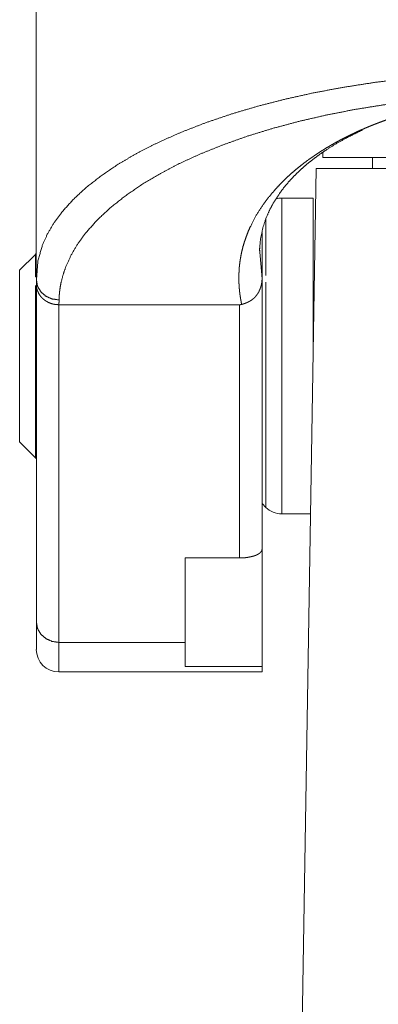
# Paper-space layout 'SHEET-001' of a CAD drawing. Units: millimetres. Extents: x 0 to 297, y 0 to 210.
# Drawn here: x 204 to 208, y 119 to 130 of the extents above; entities that cross this region are included whole.
import ezdxf

# ---------------------------------------------------------------- set-up
doc = ezdxf.new("R2010")
doc.units = ezdxf.units.MM
doc.layers.add('1', color=7, linetype='Continuous')

psp = doc.layouts.new('SHEET-001')

# ---------------------------------------------------------------- linework, layer by layer
at = {"layer": '1', "color": 18, "linetype": 'Continuous', "lineweight": 13}
for p, q in [((207.76, 128.036), (207.76, 128.092)), ((208.309, 127.911), (208.309, 128.036)), ((208.31, 127.911), (208.31, 128.036)), ((207.489, 116.02), (207.685, 127.911)), ((207.65, 127.586), (207.304, 127.586)), ((207.085, 127.205), (207.085, 126.689)), ((204.577, 126.962), (204.4, 126.786)), ((207.085, 126.689), (207.058, 127.029)), ((204.6, 126.88), (204.585, 126.683)), ((204.585, 126.682), (204.585, 126.694)), ((204.585, 122.89), (204.585, 126.63)), ((207.085, 126.678), (207.085, 123.692)), ((206.834, 126.404), (204.834, 126.404)), ((204.834, 126.404), (204.834, 122.663)), ((206.834, 123.601), (206.834, 126.404)), ((204.4, 124.886), (204.577, 124.709)), ((207.085, 124.201), (207.127, 124.159)), ((207.304, 124.086), (207.622, 124.086)), ((207.085, 123.692), (207.085, 122.396)), ((206.234, 123.601), (206.834, 123.601)), ((206.234, 122.663), (206.234, 123.601)), ((204.834, 122.663), (206.234, 122.663)), ((207.085, 122.396), (206.234, 122.396)), ((204.834, 122.336), (207.085, 122.336))]:
    psp.add_line(p, q, dxfattribs=at)
for centre, radius, start, end in [((207.304, 127.336), 0.25, 90, 105.1847), ((204.754, 126.786), 0.25, 132.6825, 135), ((207.775, 126.698), 0.125, 180, 206.6119), ((204.754, 124.886), 0.25, 225, 227.3175), ((207.304, 124.336), 0.25, 225, 270), ((204.834, 122.586), 0.25, 180, 270)]:
    psp.add_arc(centre, radius, start, end, dxfattribs=at)
for points, knots in [([(204.584, 136.365), (204.584, 133.95), (204.584, 129.12), (204.584, 126.705)], [0, 0, 0.25, 0.749999, 1, 1]), ([(208.677, 128.909), (208.331, 128.866), (207.992, 128.813), (207.662, 128.752), (207.342, 128.681), (207.034, 128.602), (206.739, 128.514), (206.459, 128.419), (206.194, 128.316), (205.945, 128.206), (205.715, 128.09), (205.504, 127.968), (205.313, 127.839), (205.142, 127.706), (204.993, 127.569), (204.866, 127.427), (204.778, 127.307), (204.706, 127.184), (204.651, 127.06), (204.6, 126.88)], [0, 0, 0.072835, 0.14445, 0.214594, 0.283018, 0.349469, 0.413719, 0.475601, 0.534952, 0.591631, 0.645513, 0.696515, 0.744603, 0.789798, 0.83217, 0.871844, 0.903009, 0.932646, 0.961003, 1, 1]), ([(210.084, 128.735), (210.079, 128.735), (210.068, 128.735), (210.062, 128.735), (210.051, 128.734), (210.04, 128.734), (210.028, 128.734), (210.023, 128.733), (210.017, 128.733), (210.005, 128.733), (209.993, 128.732), (209.988, 128.732), (209.976, 128.732), (209.97, 128.731), (209.958, 128.731), (209.952, 128.731), (209.939, 128.73), (209.927, 128.729), (209.921, 128.729), (209.909, 128.729), (209.902, 128.728), (209.89, 128.728), (209.877, 128.727), (209.864, 128.726), (209.858, 128.726), (209.845, 128.725), (209.832, 128.724), (209.825, 128.724), (209.812, 128.723), (209.806, 128.722), (209.799, 128.722), (209.792, 128.721), (209.779, 128.72), (209.765, 128.719), (209.752, 128.718), (209.745, 128.718), (209.738, 128.717), (209.724, 128.716), (209.717, 128.715), (209.71, 128.715), (209.703, 128.714), (209.689, 128.713), (209.682, 128.712), (209.675, 128.711), (209.668, 128.711), (209.654, 128.709), (209.639, 128.708), (209.632, 128.707), (209.625, 128.707), (209.611, 128.705), (209.596, 128.704), (209.581, 128.702), (209.566, 128.7), (209.559, 128.699), (209.551, 128.699), (209.544, 128.698), (209.537, 128.697), (209.521, 128.695), (209.514, 128.694), (209.506, 128.693), (209.491, 128.691), (209.476, 128.689), (209.46, 128.687), (209.445, 128.685), (209.429, 128.683), (209.421, 128.682), (209.414, 128.681), (209.398, 128.679), (209.382, 128.676), (209.272, 128.659), (209.163, 128.639), (209.071, 128.621), (208.98, 128.601), (208.906, 128.584), (208.833, 128.565), (208.776, 128.55), (208.72, 128.534), (208.681, 128.522), (208.642, 128.511), (208.603, 128.498), (208.564, 128.486), (208.526, 128.473), (208.488, 128.46), (208.45, 128.447), (208.413, 128.433), (208.376, 128.419), (208.339, 128.405), (208.302, 128.391), (208.266, 128.376), (208.23, 128.361), (208.195, 128.345), (208.159, 128.33), (208.125, 128.314), (208.09, 128.297), (208.056, 128.281), (208.022, 128.264), (207.988, 128.247), (207.955, 128.23), (207.923, 128.212), (207.89, 128.194), (207.858, 128.176), (207.827, 128.158), (207.795, 128.139), (207.765, 128.12), (207.734, 128.101), (207.704, 128.082), (207.675, 128.062), (207.646, 128.042), (207.617, 128.022), (207.61, 128.018), (207.604, 128.013), (207.597, 128.008), (207.591, 128.003), (207.554, 127.976), (207.518, 127.948), (207.46, 127.901), (207.405, 127.854), (207.356, 127.809), (207.309, 127.763), (207.265, 127.717), (207.223, 127.671), (207.158, 127.593), (207.098, 127.513), (207.022, 127.395), (206.959, 127.275), (206.933, 127.218), (206.911, 127.161), (206.892, 127.106), (206.875, 127.051), (206.862, 126.999), (206.851, 126.947), (206.843, 126.897), (206.836, 126.847), (206.833, 126.818), (206.832, 126.804), (206.831, 126.789), (206.83, 126.775), (206.83, 126.762), (206.829, 126.748), (206.829, 126.734), (206.829, 126.722), (206.828, 126.709), (206.828, 126.683), (206.829, 126.659), (206.829, 126.647), (206.83, 126.635), (206.83, 126.625), (206.831, 126.614), (206.832, 126.603), (206.833, 126.592), (206.834, 126.572), (206.835, 126.561), (206.836, 126.551), (206.839, 126.533), (206.84, 126.524), (206.841, 126.515), (206.843, 126.499), (206.846, 126.482), (206.847, 126.475), (206.848, 126.468), (206.849, 126.461), (206.851, 126.453), (206.853, 126.441), (206.854, 126.435), (206.855, 126.428), (206.857, 126.418), (206.859, 126.412), (206.86, 126.407)], [0, 0, 0.001227, 0.003684, 0.004916, 0.007415, 0.009919, 0.012469, 0.013742, 0.015015, 0.017612, 0.020204, 0.021523, 0.024166, 0.025485, 0.02817, 0.029512, 0.03222, 0.034951, 0.036317, 0.039095, 0.040479, 0.04328, 0.0461, 0.048944, 0.050379, 0.053241, 0.056155, 0.057609, 0.060542, 0.06202, 0.063493, 0.064971, 0.067974, 0.070972, 0.074013, 0.075534, 0.077059, 0.080142, 0.081686, 0.083231, 0.084794, 0.087925, 0.089488, 0.091075, 0.092662, 0.095836, 0.099053, 0.100659, 0.102266, 0.105525, 0.108782, 0.11208, 0.11538, 0.117053, 0.118727, 0.120396, 0.122065, 0.125451, 0.12714, 0.128834, 0.132259, 0.135681, 0.139146, 0.142612, 0.146116, 0.147869, 0.149622, 0.153167, 0.156708, 0.1815, 0.206118, 0.226884, 0.247505, 0.264379, 0.281142, 0.294237, 0.307264, 0.316368, 0.325437, 0.33447, 0.343471, 0.352436, 0.361361, 0.370252, 0.379104, 0.387914, 0.396687, 0.405424, 0.414116, 0.422765, 0.431375, 0.439944, 0.448466, 0.456948, 0.465383, 0.473778, 0.482127, 0.490429, 0.498687, 0.506896, 0.515061, 0.52318, 0.531252, 0.53928, 0.547259, 0.555191, 0.563076, 0.570915, 0.5787, 0.580491, 0.582283, 0.584066, 0.585853, 0.596045, 0.606151, 0.622665, 0.638938, 0.653718, 0.668303, 0.682297, 0.696116, 0.718743, 0.740929, 0.772067, 0.802436, 0.816225, 0.829891, 0.842718, 0.855461, 0.867412, 0.879317, 0.890462, 0.901589, 0.908092, 0.911344, 0.914596, 0.917643, 0.920691, 0.923738, 0.926787, 0.92963, 0.932476, 0.938171, 0.943456, 0.946101, 0.948749, 0.951189, 0.953631, 0.956077, 0.958524, 0.963002, 0.965246, 0.96749, 0.971565, 0.973605, 0.975647, 0.979311, 0.982981, 0.984608, 0.986235, 0.987864, 0.989493, 0.992328, 0.993748, 0.995167, 0.997582, 0.99879, 1, 1]), ([(204.837, 126.457), (204.837, 126.481), (204.838, 126.493), (204.839, 126.504), (204.84, 126.528), (204.842, 126.54), (204.843, 126.552), (204.849, 126.599), (204.858, 126.646), (204.882, 126.74), (204.915, 126.834), (204.972, 126.957), (205.044, 127.079), (205.132, 127.199), (205.257, 127.339), (205.402, 127.476), (205.568, 127.607), (205.752, 127.734), (205.955, 127.855), (206.175, 127.97), (206.412, 128.078), (206.664, 128.179), (206.93, 128.273), (207.21, 128.359), (207.502, 128.437), (207.804, 128.506), (208.115, 128.567), (208.435, 128.618), (208.761, 128.661)], [0, 0, 0.004924, 0.007389, 0.009854, 0.014786, 0.017258, 0.019729, 0.029642, 0.039616, 0.059794, 0.080391, 0.108692, 0.138174, 0.169036, 0.208106, 0.249576, 0.293558, 0.340101, 0.389221, 0.440888, 0.495026, 0.551524, 0.610258, 0.671083, 0.733847, 0.798347, 0.864356, 0.93165, 1, 1]), ([(207.057, 127), (207.068, 127.131), (207.095, 127.259), (207.129, 127.361), (207.173, 127.462), (207.222, 127.551), (207.281, 127.64), (207.33, 127.705), (207.383, 127.768), (207.432, 127.821), (207.485, 127.873), (207.53, 127.915), (207.578, 127.957), (207.619, 127.99), (207.662, 128.023), (207.73, 128.074), (207.803, 128.123), (207.913, 128.192), (208.03, 128.257), (208.197, 128.34)], [0, 0, 0.071122, 0.141704, 0.199816, 0.258999, 0.314156, 0.371515, 0.415155, 0.460104, 0.498986, 0.538774, 0.572204, 0.606404, 0.634795, 0.663849, 0.709855, 0.757225, 0.827283, 0.899266, 1, 1]), ([(207.76, 128.036), (207.77, 128.036), (207.801, 128.036), (207.852, 128.036), (207.924, 128.036), (208.015, 128.036), (208.126, 128.036), (208.255, 128.036), (208.329, 128.036), (208.485, 128.036), (208.657, 128.036), (208.747, 128.036), (208.943, 128.036), (209.153, 128.036), (209.375, 128.036), (209.609, 128.036), (209.854, 128.036), (210.108, 128.036), (210.369, 128.036), (210.636, 128.036), (210.772, 128.036), (211.046, 128.036), (211.321, 128.036), (211.459, 128.036)], [0, 0, 0.002793, 0.011168, 0.025073, 0.044425, 0.069124, 0.099029, 0.133974, 0.153868, 0.195969, 0.242561, 0.266947, 0.319825, 0.376513, 0.436681, 0.5, 0.566118, 0.634661, 0.705248, 0.777478, 0.814221, 0.888116, 0.962636, 1, 1]), ([(207.684, 127.911), (207.695, 127.911), (207.726, 127.911), (207.779, 127.911), (207.815, 127.911), (207.897, 127.911), (207.944, 127.911), (208.056, 127.911), (208.187, 127.911), (208.336, 127.911), (208.503, 127.911), (208.686, 127.911), (208.884, 127.911), (209.096, 127.911), (209.322, 127.911), (209.559, 127.911), (209.807, 127.911), (209.936, 127.911), (210.197, 127.911), (210.465, 127.911), (210.738, 127.911), (210.876, 127.911), (211.154, 127.911), (211.434, 127.911)], [0, 0, 0.0028, 0.011173, 0.025075, 0.034755, 0.056781, 0.069129, 0.099033, 0.133975, 0.173756, 0.218163, 0.26694, 0.319819, 0.376501, 0.436673, 0.499992, 0.566105, 0.60038, 0.669945, 0.741355, 0.814216, 0.850955, 0.925271, 1, 1]), ([(207.304, 124.086), (207.304, 124.096), (207.304, 124.126), (207.304, 124.177), (207.304, 124.247), (207.304, 124.336), (207.304, 124.389), (207.304, 124.504), (207.304, 124.634), (207.304, 124.778), (207.304, 124.853), (207.304, 125.016), (207.304, 125.188), (207.304, 125.367), (207.304, 125.552), (207.304, 125.741), (207.304, 125.93), (207.304, 126.119), (207.304, 126.304), (207.304, 126.483), (207.304, 126.655), (207.304, 126.818), (207.304, 126.968), (207.304, 127.106), (207.304, 127.229), (207.304, 127.335), (207.304, 127.424), (207.304, 127.494), (207.304, 127.519), (207.304, 127.56), (207.304, 127.58), (207.304, 127.586)], [0, 0, 0.002929, 0.011688, 0.026172, 0.046211, 0.071571, 0.086763, 0.119479, 0.156654, 0.197856, 0.219407, 0.265795, 0.314932, 0.366236, 0.419109, 0.472932, 0.527071, 0.580891, 0.633764, 0.685068, 0.734205, 0.780593, 0.823694, 0.862998, 0.898047, 0.928429, 0.953789, 0.973828, 0.981072, 0.992691, 0.998535, 1, 1]), ([(207.65, 125.836), (207.65, 126.031), (207.65, 126.225), (207.65, 126.414), (207.65, 126.595), (207.65, 126.767), (207.65, 126.927), (207.65, 127.073), (207.65, 127.204), (207.65, 127.317), (207.65, 127.412), (207.65, 127.487), (207.65, 127.542), (207.65, 127.575), (207.65, 127.586)], [0, 0, 0.111964, 0.222523, 0.330276, 0.433883, 0.532034, 0.623493, 0.707108, 0.781836, 0.846724, 0.90097, 0.943888, 0.974929, 0.993716, 1, 1]), ([(207.127, 126.729), (207.127, 126.89), (207.127, 127.036), (207.127, 127.166), (207.127, 127.277), (207.127, 127.368)], [0, 0, 0.252102, 0.481167, 0.683996, 0.857759, 1, 1]), ([(204.577, 126.713), (204.577, 126.756), (204.577, 126.835), (204.577, 126.87), (204.577, 126.921), (204.577, 126.952), (204.577, 126.962)], [0, 0, 0.175536, 0.49102, 0.631011, 0.834726, 0.958495, 1, 1]), ([(204.4, 124.886), (204.4, 124.896), (204.4, 124.912), (204.4, 124.954), (204.4, 125.015), (204.4, 125.095), (204.4, 125.191), (204.4, 125.302), (204.4, 125.424), (204.4, 125.556), (204.4, 125.694), (204.4, 125.836), (204.4, 125.977), (204.4, 126.115), (204.4, 126.183), (204.4, 126.311), (204.4, 126.369), (204.4, 126.48), (204.4, 126.532), (204.4, 126.62), (204.4, 126.656), (204.4, 126.717), (204.4, 126.759), (204.4, 126.78), (204.4, 126.786)], [0, 0, 0.005581, 0.013898, 0.035863, 0.068197, 0.110174, 0.160866, 0.21913, 0.283666, 0.353032, 0.425689, 0.5, 0.574311, 0.646963, 0.682668, 0.75, 0.780875, 0.839134, 0.866522, 0.913118, 0.931803, 0.964137, 0.986102, 0.997209, 1, 1]), ([(204.837, 126.457), (204.759, 126.468), (204.688, 126.499), (204.633, 126.549), (204.597, 126.612), (204.585, 126.682)], [0, 0, 0.21005, 0.416342, 0.616548, 0.810308, 1, 1]), ([(204.585, 126.63), (204.585, 126.643), (204.585, 126.669), (204.585, 126.682)], [0, 0, 0.24995, 0.75005, 1, 1]), ([(204.834, 126.404), (204.81, 126.405), (204.786, 126.408), (204.762, 126.413), (204.75, 126.417), (204.739, 126.421), (204.717, 126.43), (204.696, 126.442), (204.676, 126.455), (204.667, 126.463), (204.658, 126.47), (204.649, 126.478), (204.641, 126.486), (204.634, 126.495), (204.627, 126.504), (204.614, 126.523), (204.604, 126.544), (204.595, 126.564), (204.589, 126.586), (204.586, 126.608), (204.585, 126.63)], [0, 0, 0.06549, 0.130893, 0.196115, 0.228512, 0.260953, 0.32541, 0.389373, 0.452815, 0.484213, 0.515636, 0.546752, 0.577887, 0.608688, 0.639525, 0.700586, 0.761164, 0.821295, 0.881063, 0.940589, 1, 1]), ([(206.86, 126.407), (206.862, 126.408), (206.864, 126.408), (206.865, 126.408), (206.866, 126.409), (206.868, 126.409), (206.869, 126.41), (206.87, 126.41), (206.872, 126.41), (206.873, 126.411), (206.874, 126.411), (206.876, 126.412), (206.877, 126.412), (206.878, 126.413), (206.881, 126.413), (206.884, 126.414), (206.887, 126.415), (206.888, 126.416), (206.889, 126.416), (206.891, 126.417), (206.892, 126.417), (206.893, 126.418), (206.895, 126.418), (206.896, 126.419), (206.898, 126.419), (206.899, 126.42), (206.9, 126.42), (206.903, 126.421), (206.905, 126.422), (206.906, 126.422), (206.907, 126.423), (206.909, 126.424), (206.91, 126.424), (206.911, 126.425), (206.913, 126.425), (206.914, 126.426), (206.917, 126.427), (206.92, 126.428), (206.921, 126.429), (206.923, 126.43), (206.925, 126.431), (206.927, 126.432), (206.93, 126.433), (206.931, 126.434), (206.934, 126.435), (206.937, 126.436), (206.939, 126.438), (206.941, 126.439), (206.942, 126.439), (206.945, 126.441), (206.946, 126.442), (206.948, 126.442), (206.95, 126.443), (206.951, 126.444), (206.953, 126.446), (206.955, 126.447), (206.959, 126.449), (206.961, 126.45), (206.963, 126.451), (206.967, 126.454), (206.968, 126.455), (206.97, 126.456), (206.974, 126.459), (206.978, 126.462), (206.98, 126.463), (206.981, 126.465), (206.983, 126.466), (206.985, 126.468), (206.987, 126.469), (206.989, 126.471), (206.991, 126.473), (206.992, 126.474), (206.994, 126.476), (206.996, 126.477), (206.998, 126.479), (206.999, 126.481), (207.001, 126.483), (207.003, 126.484), (207.005, 126.486), (207.006, 126.488), (207.008, 126.49), (207.01, 126.492), (207.012, 126.493), (207.013, 126.495), (207.015, 126.497), (207.017, 126.499), (207.018, 126.501), (207.02, 126.503), (207.022, 126.506), (207.023, 126.507), (207.024, 126.508), (207.025, 126.51), (207.026, 126.511), (207.027, 126.512), (207.028, 126.514), (207.029, 126.515), (207.03, 126.517), (207.033, 126.52), (207.035, 126.523), (207.037, 126.526), (207.038, 126.528), (207.039, 126.53), (207.04, 126.532), (207.041, 126.533), (207.042, 126.535), (207.043, 126.537), (207.046, 126.541), (207.048, 126.545), (207.049, 126.547), (207.05, 126.549), (207.051, 126.551), (207.052, 126.553), (207.053, 126.555), (207.054, 126.557), (207.056, 126.562), (207.058, 126.566), (207.059, 126.568), (207.06, 126.571), (207.061, 126.573), (207.062, 126.575), (207.063, 126.578), (207.064, 126.58), (207.066, 126.585), (207.068, 126.59), (207.07, 126.596), (207.071, 126.601), (207.072, 126.604), (207.073, 126.606), (207.074, 126.609), (207.074, 126.612), (207.075, 126.615), (207.076, 126.617), (207.077, 126.62), (207.077, 126.623), (207.078, 126.626), (207.079, 126.629), (207.079, 126.632), (207.08, 126.635), (207.08, 126.638), (207.081, 126.641), (207.081, 126.644), (207.082, 126.647), (207.082, 126.65), (207.083, 126.653), (207.083, 126.659), (207.084, 126.663), (207.084, 126.666), (207.084, 126.669), (207.084, 126.672), (207.085, 126.675), (207.085, 126.679)], [0, 0, 0.007211, 0.010824, 0.014429, 0.018102, 0.021722, 0.02541, 0.029038, 0.032778, 0.036465, 0.040169, 0.043865, 0.047629, 0.051332, 0.058876, 0.066438, 0.074016, 0.077874, 0.081672, 0.08554, 0.089347, 0.093224, 0.097091, 0.100977, 0.104813, 0.108718, 0.112614, 0.120424, 0.1244, 0.128326, 0.132312, 0.136247, 0.140244, 0.14419, 0.148157, 0.152114, 0.16017, 0.168148, 0.172209, 0.176259, 0.184343, 0.188427, 0.196558, 0.200604, 0.208782, 0.216984, 0.225175, 0.229295, 0.233403, 0.241705, 0.245851, 0.249949, 0.255692, 0.261421, 0.267158, 0.27288, 0.284554, 0.290418, 0.296236, 0.308143, 0.314113, 0.320067, 0.332253, 0.344393, 0.350606, 0.356802, 0.36304, 0.369219, 0.375543, 0.381827, 0.38814, 0.394436, 0.400898, 0.407321, 0.41376, 0.420159, 0.426711, 0.433224, 0.439776, 0.446309, 0.452979, 0.459629, 0.466286, 0.472922, 0.479701, 0.486423, 0.493193, 0.499908, 0.508564, 0.512901, 0.517217, 0.521847, 0.526445, 0.531064, 0.53565, 0.540553, 0.545401, 0.555124, 0.565418, 0.575697, 0.581124, 0.586521, 0.591936, 0.597328, 0.603003, 0.608656, 0.62, 0.63187, 0.637803, 0.643711, 0.649908, 0.656081, 0.662278, 0.668451, 0.681334, 0.694174, 0.700867, 0.707535, 0.714211, 0.720861, 0.727789, 0.734691, 0.748518, 0.762818, 0.777099, 0.79181, 0.799186, 0.80652, 0.814115, 0.821695, 0.829274, 0.836839, 0.844642, 0.852405, 0.860197, 0.867978, 0.87596, 0.883932, 0.89191, 0.899879, 0.908054, 0.91622, 0.924397, 0.932566, 0.949256, 0.95761, 0.965932, 0.974461, 0.98296, 0.991481, 1, 1]), ([(207.085, 126.689), (207.085, 126.687), (207.085, 126.682), (207.085, 126.679)], [0, 0, 0.22123, 0.72123, 1, 1]), ([(207.127, 124.159), (207.127, 124.17), (207.127, 124.203), (207.127, 124.259), (207.127, 124.335), (207.127, 124.431), (207.127, 124.546), (207.127, 124.678), (207.127, 124.826), (207.127, 124.987), (207.127, 125.159), (207.127, 125.341), (207.127, 125.529), (207.127, 125.721), (207.127, 125.915), (207.127, 126.011), (207.127, 126.202), (207.127, 126.388), (207.127, 126.566), (207.127, 126.654)], [0, 0, 0.004482, 0.017876, 0.039998, 0.070555, 0.109141, 0.155237, 0.208231, 0.26741, 0.331995, 0.401117, 0.473855, 0.549236, 0.626258, 0.703893, 0.7425, 0.818983, 0.893507, 0.965077, 1, 1]), ([(204.577, 124.709), (204.577, 124.719), (204.577, 124.751), (204.577, 124.803), (204.577, 124.875), (204.577, 124.92), (204.577, 125.018), (204.577, 125.131), (204.577, 125.258), (204.577, 125.395), (204.577, 125.541), (204.577, 125.693), (204.577, 125.847), (204.577, 126.001), (204.577, 126.152), (204.577, 126.296), (204.577, 126.433), (204.577, 126.557), (204.577, 126.617)], [0, 0, 0.005574, 0.022181, 0.049514, 0.087051, 0.110571, 0.161915, 0.221347, 0.28775, 0.359862, 0.436324, 0.515695, 0.596485, 0.677155, 0.756195, 0.83211, 0.903464, 0.968914, 1, 1]), ([(204.834, 126.404), (204.835, 126.417), (204.836, 126.43), (204.836, 126.444), (204.837, 126.457)], [0, 0, 0.250104, 0.5, 0.750104, 1, 1]), ([(206.86, 126.407), (206.859, 126.407), (206.858, 126.407), (206.857, 126.406), (206.855, 126.406), (206.855, 126.406), (206.854, 126.406), (206.853, 126.406), (206.853, 126.405), (206.851, 126.405), (206.851, 126.405), (206.85, 126.405), (206.849, 126.405), (206.848, 126.405), (206.848, 126.405), (206.847, 126.404), (206.846, 126.404), (206.845, 126.404), (206.844, 126.404), (206.844, 126.404), (206.843, 126.404), (206.842, 126.404), (206.841, 126.404), (206.841, 126.404), (206.84, 126.404), (206.839, 126.404), (206.839, 126.404), (206.838, 126.404), (206.837, 126.404), (206.837, 126.404), (206.836, 126.404), (206.835, 126.404), (206.834, 126.404)], [0, 0, 0.027714, 0.056317, 0.11332, 0.170132, 0.198363, 0.226679, 0.254032, 0.282263, 0.338566, 0.366576, 0.394654, 0.422602, 0.450613, 0.477699, 0.505647, 0.561431, 0.588419, 0.61626, 0.644019, 0.671816, 0.69873, 0.726488, 0.753375, 0.781101, 0.807966, 0.835665, 0.863327, 0.891005, 0.917846, 0.945509, 0.972346, 1, 1]), ([(206.834, 123.601), (206.835, 123.601), (206.837, 123.601), (206.839, 123.601), (206.84, 123.601), (206.841, 123.601), (206.842, 123.601), (206.843, 123.601), (206.844, 123.601), (206.845, 123.601), (206.847, 123.601), (206.848, 123.601), (206.849, 123.601), (206.85, 123.601), (206.852, 123.601), (206.854, 123.601), (206.856, 123.601), (206.857, 123.601), (206.858, 123.601), (206.859, 123.601), (206.86, 123.601), (206.861, 123.601), (206.863, 123.601), (206.865, 123.601), (206.866, 123.601), (206.867, 123.601), (206.868, 123.601), (206.869, 123.601), (206.87, 123.601), (206.872, 123.601), (206.873, 123.601), (206.874, 123.601), (206.876, 123.601), (206.878, 123.601), (206.88, 123.601), (206.882, 123.601), (206.883, 123.601), (206.885, 123.601), (206.886, 123.601), (206.887, 123.602), (206.89, 123.602), (206.892, 123.602), (206.893, 123.602), (206.895, 123.602), (206.896, 123.602), (206.897, 123.602), (206.898, 123.602), (206.899, 123.602), (206.901, 123.602), (206.902, 123.603), (206.903, 123.603), (206.904, 123.603), (206.906, 123.603), (206.907, 123.603), (206.908, 123.603), (206.909, 123.603), (206.912, 123.603), (206.915, 123.604), (206.917, 123.604), (206.92, 123.604), (206.921, 123.605), (206.922, 123.605), (206.925, 123.605), (206.928, 123.606), (206.933, 123.606), (206.939, 123.607), (206.944, 123.608), (206.949, 123.61), (206.958, 123.611), (206.962, 123.612), (206.966, 123.613), (206.969, 123.614), (206.971, 123.615), (206.974, 123.615), (206.976, 123.616), (206.979, 123.617), (206.981, 123.617), (206.984, 123.618), (206.987, 123.619), (206.989, 123.619), (206.992, 123.62), (206.997, 123.622), (207, 123.623), (207.003, 123.624), (207.006, 123.624), (207.008, 123.625), (207.014, 123.627), (207.019, 123.63), (207.025, 123.632), (207.027, 123.633), (207.03, 123.634), (207.037, 123.638), (207.04, 123.64), (207.043, 123.641), (207.046, 123.643), (207.049, 123.645), (207.054, 123.649), (207.059, 123.653), (207.062, 123.655), (207.064, 123.657), (207.066, 123.659), (207.068, 123.661), (207.072, 123.665), (207.073, 123.665), (207.073, 123.666), (207.074, 123.667), (207.075, 123.668), (207.076, 123.67), (207.077, 123.671), (207.077, 123.672), (207.078, 123.673), (207.079, 123.674), (207.079, 123.674), (207.08, 123.675), (207.08, 123.676), (207.08, 123.677), (207.081, 123.678), (207.081, 123.679), (207.082, 123.68), (207.082, 123.681), (207.083, 123.682), (207.083, 123.683), (207.083, 123.684), (207.083, 123.685), (207.084, 123.686), (207.084, 123.687), (207.084, 123.687), (207.084, 123.688), (207.084, 123.689), (207.084, 123.691), (207.085, 123.692)], [0, 0, 0.003068, 0.009203, 0.015339, 0.01848, 0.021621, 0.028048, 0.031262, 0.034476, 0.03769, 0.044337, 0.047697, 0.050984, 0.054417, 0.061283, 0.068222, 0.075234, 0.07874, 0.082392, 0.085971, 0.089623, 0.093203, 0.10058, 0.107958, 0.111757, 0.115555, 0.119354, 0.123152, 0.127025, 0.130897, 0.13477, 0.138641, 0.146533, 0.154425, 0.162537, 0.166559, 0.170579, 0.178841, 0.18301, 0.187104, 0.195515, 0.203858, 0.208177, 0.212421, 0.216741, 0.220987, 0.225382, 0.229704, 0.234102, 0.238424, 0.242897, 0.247295, 0.251699, 0.2561, 0.26065, 0.265127, 0.274089, 0.283203, 0.292327, 0.301604, 0.306247, 0.310818, 0.320259, 0.329567, 0.349428, 0.369211, 0.388356, 0.407494, 0.439057, 0.454143, 0.469221, 0.478389, 0.487548, 0.496432, 0.505308, 0.514963, 0.524609, 0.53399, 0.543292, 0.553325, 0.563348, 0.582735, 0.593095, 0.603444, 0.613492, 0.623459, 0.644489, 0.664943, 0.686273, 0.696599, 0.706909, 0.733385, 0.74596, 0.758472, 0.770836, 0.783139, 0.806397, 0.829128, 0.839776, 0.8504, 0.860784, 0.871144, 0.890474, 0.894673, 0.898797, 0.902875, 0.906879, 0.914768, 0.918628, 0.922416, 0.926195, 0.929903, 0.933537, 0.937138, 0.9407, 0.944195, 0.947658, 0.951056, 0.954427, 0.957765, 0.964211, 0.96741, 0.970552, 0.973652, 0.976699, 0.97973, 0.982745, 0.985699, 0.988618, 0.994332, 1, 1]), ([(204.834, 122.663), (204.757, 122.675), (204.688, 122.707), (204.632, 122.757), (204.597, 122.82), (204.585, 122.89)], [0, 0, 0.209226, 0.415061, 0.615158, 0.809448, 1, 1]), ([(204.585, 122.586), (204.585, 122.598), (204.585, 122.635), (204.585, 122.696), (204.585, 122.739), (204.585, 122.836), (204.585, 122.89)], [0, 0, 0.040595, 0.162141, 0.363655, 0.503666, 0.821838, 1, 1]), ([(204.834, 122.663), (204.834, 122.547), (204.834, 122.455), (204.834, 122.422), (204.834, 122.369), (204.834, 122.342), (204.834, 122.336)], [0, 0, 0.356341, 0.636346, 0.737109, 0.898638, 0.979702, 1, 1]), ([(206.234, 122.396), (206.234, 122.462), (206.234, 122.551), (206.234, 122.663)], [0, 0, 0.246198, 0.580316, 1, 1]), ([(207.085, 122.336), (207.085, 122.351), (207.085, 122.396)], [0, 0, 0.25043, 1, 1])]:
    psp.add_open_spline(points, degree=1, knots=knots, dxfattribs=at)

doc.saveas('drawing.dxf')
